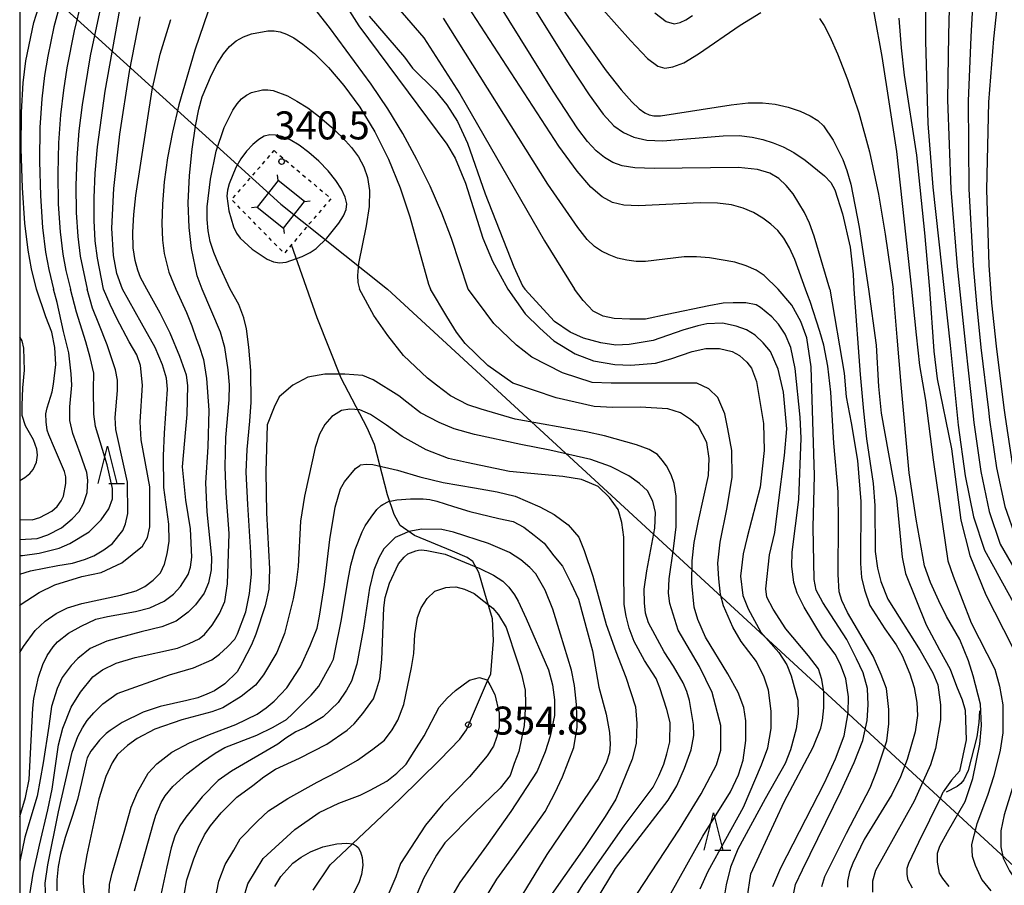
# Model space of a CAD drawing. Extents: x -8000 to -6000, y 87000 to 88500.
# Drawn here: x -8000 to -7868, y 87293 to 87409 of the extents above; entities that cross this region are included whole.
import ezdxf

# ---------------------------------------------------------------- set-up
doc = ezdxf.new("R2010")
doc.units = 0
doc.linetypes.add('630100', pattern=[1, 0.5, -0.5])
for name, color, linetype in [('2103000', 6, 'Continuous'), ('4235000', 7, 'Continuous'), ('4235990', 7, 'Continuous'), ('4265000', 1, '426500'), ('6301000', 3, '630100'), ('6332000', 2, 'Continuous'), ('7101000', 4, 'Continuous'), ('7102000', 2, 'Continuous'), ('7102001', 8, 'Continuous'), ('7212000', 7, 'Continuous'), ('7312000', 4, 'Continuous'), ('999', 7, 'Continuous')]:
    doc.layers.add(name, color=color, linetype=linetype)
doc.styles.add('Dm_Anotation', font='txt.shx', dxfattribs={"bigfont": 'PSCDM.shx'})
doc.linetypes.add('426500', pattern='A,5,[7,dmdr.shx,S=0.05,R=0,X=0,Y=0],5', length=10)

# ---------------------------------------------------------------- blocks, each defined once
blk = doc.blocks.new('633200')
at = {"layer": '6332000'}
for points in [[(-0.5, -1), (0, 1), (0.5, -1)], [(0.08, -1), (0.92, -1)]]:
    blk.add_lwpolyline(points, dxfattribs=at)
blk = doc.blocks.new('731200')
at = {"layer": '7312000'}
blk.add_circle((0, 0), 0.15, dxfattribs=at)

msp = doc.modelspace()

# ---------------------------------------------------------------- linework, layer by layer
at = {"layer": '2103000', "flags": 128}
for points in [[(-7936.91, 87321.45), (-7936.54, 87325.92), (-7936.67, 87328.82), (-7937.67, 87332.26), (-7938.48, 87335.03), (-7939.28, 87336.51), (-7940.04, 87337.02), (-7942.02, 87337.89), (-7947.11, 87339.99), (-7949.02, 87341.31), (-7949.82, 87342.79), (-7950.72, 87345.42), (-7952.46, 87352.17), (-7953.46, 87354.41), (-7956.95, 87361.03), (-7960.17, 87369.13), (-7963.58, 87378.91)], [(-7960.69, 87292.49), (-7958.42, 87295.88), (-7955.44, 87298.7), (-7949.1, 87304.67), (-7943.7, 87309.97), (-7941.06, 87312.71), (-7940.15, 87313.95), (-7937.32, 87320.51), (-7936.91, 87321.45)]]:
    msp.add_lwpolyline(points, dxfattribs=at)
at = {"layer": '4235000', "flags": 128}
msp.add_lwpolyline([(-7961.84, 87384.68), (-7965.38, 87387.49), (-7968.2, 87383.95), (-7964.66, 87381.14), (-7961.84, 87384.68)], close=True, dxfattribs=at)
at = {"layer": '4235990', "flags": 128}
for points in [[(-7965.38, 87387.49), (-7965.47, 87388.24)], [(-7961.84, 87384.68), (-7961.09, 87384.77)], [(-7968.2, 87383.95), (-7968.95, 87383.86)], [(-7964.66, 87381.14), (-7964.57, 87380.39)]]:
    msp.add_lwpolyline(points, dxfattribs=at)
at = {"layer": '4265000', "flags": 128}
msp.add_lwpolyline([(-8000, 87416.04), (-7965.02, 87384.32), (-7950.74, 87372.97), (-7764.79, 87201.81), (-7572.73, 87026.76), (-7543.33, 87000)], dxfattribs=at)
at = {"layer": '6301000', "flags": 128}
msp.add_lwpolyline([(-7965.92, 87391.5), (-7958.3, 87385.08), (-7964.58, 87377.75), (-7971.62, 87384.93), (-7965.92, 87391.5)], dxfattribs=at)
at = {"layer": '7101000', "flags": 128}
for points in [[(-7878.56, 87423.48), (-7878.64, 87406.14), (-7878.37, 87395.12), (-7877.66, 87386.61), (-7875.37, 87365.44), (-7874.3, 87354.77), (-7873.36, 87347.99), (-7872.23, 87342.5), (-7870.76, 87338.01), (-7865.22, 87327.97), (-7863.5, 87323.5), (-7862.78, 87321.02), (-7862.35, 87318.86), (-7862.26, 87316.51), (-7862.47, 87312.51), (-7863.7, 87306)], [(-7932.85, 87413.41), (-7926.29, 87402.9), (-7923.73, 87398.99), (-7921.82, 87396.37), (-7920.39, 87394.82), (-7919.11, 87393.93), (-7917.71, 87393.31), (-7916.01, 87392.92), (-7913.86, 87392.82), (-7905.77, 87393.5), (-7903.63, 87393.51), (-7901.9, 87393.32), (-7900.43, 87392.99), (-7899.07, 87392.56), (-7897.71, 87391.99), (-7896.3, 87391.23), (-7894.8, 87390.24), (-7892.17, 87388.13), (-7891.36, 87387.23), (-7890.79, 87386.26), (-7889.76, 87383.04), (-7888.77, 87378.57), (-7888.36, 87374.96), (-7888.28, 87372.97)], [(-7997.73, 87372.97), (-7998.4, 87375.68), (-7998.86, 87378.18), (-7999.3, 87381.79), (-7999.63, 87386.54), (-7999.79, 87391.76), (-7999.77, 87396.65), (-7999.54, 87400.56), (-7999.19, 87403.52), (-7998.11, 87408.65), (-7997.19, 87411.59)], [(-7953.19, 87409.48), (-7948.46, 87404.03), (-7947.36, 87402.54), (-7944.33, 87399.53), (-7942.77, 87397.65), (-7941.35, 87395.41), (-7940, 87392.51), (-7937.63, 87385.71), (-7933.81, 87375.95), (-7932.65, 87373.42), (-7932.34, 87372.97)], [(-7986.23, 87372.97), (-7986.98, 87375.05), (-7987.44, 87377.46), (-7987.65, 87381.11), (-7987.41, 87386.43), (-7986.59, 87393.72), (-7985.28, 87402.1), (-7983.84, 87409.4)], [(-7965.72, 87393.58), (-7966.5, 87393.61), (-7967.23, 87393.43), (-7967.97, 87393.01), (-7968.78, 87392.34), (-7969.61, 87391.45), (-7970.38, 87390.4), (-7971.04, 87389.25), (-7971.94, 87387.07), (-7972.16, 87386.2), (-7972.24, 87385.39), (-7972, 87383.45), (-7971.37, 87381.3), (-7970.97, 87380.47), (-7970.46, 87379.77), (-7968.85, 87378.32), (-7966.84, 87376.98), (-7965.99, 87376.61), (-7965.2, 87376.49), (-7964.32, 87376.59), (-7962.14, 87377.34), (-7961.11, 87377.86), (-7960.27, 87378.4), (-7958.85, 87379.78), (-7957.26, 87381.77), (-7956.63, 87382.76), (-7956.26, 87383.61), (-7956.19, 87384.4), (-7956.4, 87385.27), (-7956.89, 87386.32), (-7957.65, 87387.51), (-7958.67, 87388.78), (-7959.91, 87390.07), (-7961.26, 87391.26), (-7962.58, 87392.24), (-7963.78, 87392.94), (-7964.82, 87393.37), (-7965.72, 87393.58)], [(-8000, 87324.3), (-7999.5, 87325.13), (-7997.93, 87327.26), (-7996.6, 87328.53), (-7995.11, 87329.54), (-7993.59, 87330.31), (-7991.68, 87330.88), (-7986.49, 87331.99), (-7984.39, 87332.58), (-7983.25, 87333.17), (-7982.1, 87333.99), (-7981.49, 87334.63), (-7981.15, 87334.99), (-7980.59, 87336.14), (-7980.25, 87337.53), (-7979.98, 87339.21), (-7980.02, 87341.51), (-7980.67, 87346.39), (-7980.75, 87350.64), (-7980.58, 87353.7), (-7980.19, 87359.58), (-7980.33, 87361.03), (-7980.89, 87362.83), (-7981.85, 87365.13), (-7983.69, 87368.42), (-7986.23, 87372.97)], [(-8000, 87342.14), (-7998.35, 87342.09), (-7997.29, 87342.39), (-7995.69, 87343.24), (-7995, 87343.87), (-7994.45, 87344.61), (-7994.13, 87345.25), (-7993.84, 87346.93), (-7993.84, 87347.85), (-7993.98, 87348.57), (-7995.32, 87351.68), (-7996.08, 87353.47), (-7996.31, 87354.08), (-7996.47, 87355.2), (-7996.48, 87356.29), (-7996.3, 87357.06), (-7995.66, 87359.23), (-7995.48, 87360.22), (-7995.17, 87362.85), (-7995.29, 87365.13), (-7995.68, 87367.18), (-7996.51, 87369.26), (-7997.73, 87372.97)], [(-7907.95, 87368.3), (-7909.14, 87368.06), (-7911.19, 87367.48), (-7915.16, 87366.07), (-7918.35, 87365.57), (-7920.13, 87365.48), (-7922.14, 87365.75), (-7924.46, 87366.39), (-7926.25, 87367.21), (-7928.34, 87368.63), (-7932.34, 87372.97)], [(-7888.28, 87372.97), (-7887.42, 87361.54), (-7886.98, 87356.63), (-7886.55, 87352.93), (-7885.68, 87346.96), (-7885.45, 87344.01), (-7885.42, 87337.84), (-7885.11, 87335.62), (-7884.64, 87333.81), (-7883.69, 87331.48), (-7879.36, 87324.6), (-7877.69, 87321.6), (-7877.01, 87320), (-7876.67, 87317.3), (-7876.67, 87315.31), (-7877.34, 87311.46), (-7878, 87309.3), (-7880.17, 87304.44), (-7885.38, 87295.15), (-7885.78, 87293.72), (-7885.78, 87292.26)], [(-7902.56, 87291.4), (-7902.04, 87294.71), (-7897.59, 87304.32), (-7893.69, 87311.64), (-7892.68, 87314.18), (-7892.47, 87315.23), (-7892.3, 87316.93), (-7892.26, 87319.05), (-7892.53, 87320.69), (-7893, 87322.12), (-7894.35, 87323.87), (-7897.39, 87327.5), (-7899.08, 87330.11), (-7899.9, 87331.75), (-7900.06, 87332.84), (-7899.55, 87337.38), (-7898.84, 87340.38), (-7898.41, 87343.99), (-7897.54, 87350.68), (-7897.25, 87354.25), (-7897.7, 87359.17), (-7898.42, 87362.25), (-7899.42, 87364.61), (-7900.39, 87365.76), (-7901.47, 87366.78), (-7902.66, 87367.52), (-7904.01, 87368.02), (-7905.86, 87368.4), (-7907.95, 87368.3)], [(-7949.19, 87358.69), (-7952.67, 87360.8), (-7954.04, 87361.41), (-7956.46, 87361.56), (-7958.82, 87361.56), (-7959.11, 87361.56), (-7961.38, 87361.18), (-7963.42, 87360.12), (-7965.24, 87358.53), (-7965.92, 87357.17), (-7966.85, 87354.81), (-7967.01, 87348.49), (-7966.94, 87343), (-7966.55, 87335.54), (-7966.64, 87332.78), (-7967.11, 87330.57), (-7968.38, 87326.76), (-7968.97, 87325.34), (-7970.2, 87322.95), (-7970.89, 87321.74), (-7972.54, 87320.11), (-7973.9, 87319.18), (-7974.92, 87318.74), (-7976.14, 87318.25), (-7977.59, 87317.9), (-7981.17, 87317.1), (-7983.48, 87316.33), (-7986.26, 87314.94), (-7987.86, 87313.9), (-7988.4, 87313.49), (-7989.32, 87312.59), (-7990.49, 87311.11), (-7990.97, 87310.21), (-7991.11, 87309.69), (-7991.72, 87306.9), (-7992.24, 87304.63), (-7992.95, 87302.38), (-7993.9, 87299.57), (-7994.54, 87297.26), (-7994.84, 87295.68), (-7995.03, 87293.91), (-7995.03, 87292.41)], [(-7923.64, 87289.73), (-7920.21, 87295.42), (-7913.14, 87304.54), (-7911.97, 87306.47), (-7910.96, 87308.82), (-7910.07, 87311.31), (-7909.71, 87313.21), (-7909.75, 87314.69), (-7910.27, 87317.91), (-7910.64, 87319.12), (-7911.14, 87320.25), (-7912.41, 87322.49), (-7913.67, 87324.41), (-7915.75, 87328.27), (-7916.17, 87329.6), (-7916.29, 87330.98), (-7916.35, 87332.78), (-7916, 87335.24), (-7914.9, 87340.97), (-7914.85, 87343.08), (-7915.17, 87344.56), (-7915.92, 87345.95), (-7916.98, 87346.96), (-7918.39, 87347.97), (-7920.84, 87349.24), (-7923.48, 87350.14), (-7928.97, 87351.4), (-7932.89, 87352.17), (-7939.07, 87353.51), (-7941.79, 87354.28), (-7943.79, 87355.09), (-7946.29, 87356.4), (-7948.15, 87357.81), (-7949.19, 87358.69)], [(-7977.91, 87292.11), (-7977.6, 87293.88), (-7976.69, 87296.7), (-7976.05, 87298.26), (-7975.23, 87299.92), (-7974.42, 87301.13), (-7973.01, 87302.86), (-7970.9, 87304.94), (-7968.77, 87306.52), (-7967.31, 87307.69), (-7965.75, 87308.7), (-7962.51, 87310.18), (-7958.85, 87312.03), (-7956.13, 87313.93), (-7955.19, 87314.78), (-7954.02, 87316.17), (-7952.62, 87318.1), (-7952.17, 87319.46), (-7951.74, 87320.79), (-7951.51, 87323.39), (-7951.22, 87330.29), (-7951.03, 87331.69), (-7950.48, 87333.6), (-7949.24, 87336.19), (-7948.5, 87337.07), (-7948.02, 87337.52), (-7946.94, 87337.94), (-7946.56, 87338.01), (-7946.17, 87338.08), (-7945.45, 87337.99), (-7943.01, 87337.48), (-7938.38, 87335.57), (-7936.55, 87334.66), (-7935.28, 87333.86), (-7934.49, 87333.07), (-7933.72, 87332.03), (-7933.22, 87331.18), (-7932.14, 87328.88), (-7929.17, 87322.02), (-7928.63, 87319.98), (-7928.38, 87317.98), (-7928.38, 87315.88), (-7928.96, 87313.1), (-7929.62, 87311.04), (-7930.7, 87308.42), (-7934.23, 87303.03), (-7937.47, 87298.42), (-7941.02, 87293.52), (-7943.53, 87289.24)]]:
    msp.add_lwpolyline(points, dxfattribs=at)
at = {"layer": '7102000', "flags": 128}
for points in [[(-7891.46, 87372.97), (-7893.57, 87380.06), (-7894.22, 87381.79), (-7894.88, 87383.22), (-7896.41, 87385.7), (-7897.32, 87386.82), (-7898.33, 87387.77), (-7899.5, 87388.5), (-7901.16, 87388.99), (-7903.71, 87389.24), (-7915.02, 87389.11), (-7917.59, 87389.2), (-7919.29, 87389.46), (-7920.54, 87389.91), (-7921.66, 87390.56), (-7922.78, 87391.49), (-7923.95, 87392.74), (-7925.22, 87394.4), (-7928.53, 87399.44), (-7942.02, 87421.16)], [(-7875.21, 87421.07), (-7875.6, 87407), (-7875.7, 87398.29), (-7875.25, 87386.36), (-7874.4, 87376), (-7873.9, 87370.89), (-7873.27, 87364.96), (-7872.34, 87356.42)], [(-7871.82, 87420.47), (-7872.58, 87406.74), (-7872.96, 87398.13), (-7872.86, 87386.34), (-7872.29, 87376.07), (-7871.85, 87371.01), (-7871.23, 87365.15), (-7870.24, 87356.75)], [(-7868.13, 87419.82), (-7869.55, 87406.47), (-7870.21, 87397.98), (-7870.47, 87386.31), (-7870.18, 87376.15), (-7869.8, 87371.14), (-7869.19, 87365.34), (-7868.15, 87357.07)], [(-7939.91, 87372.97), (-7942.15, 87379.74), (-7943.45, 87383.15), (-7945.02, 87386.73), (-7946.78, 87390.32), (-7948.69, 87393.79), (-7950.7, 87397.08), (-7952.94, 87400.39), (-7958.49, 87407.96), (-7963.96, 87414.93)], [(-7886.56, 87415.39), (-7884.51, 87404.12), (-7882.53, 87391.39), (-7880.55, 87372.97)], [(-7994.48, 87411.49), (-7995.41, 87408.09), (-7996.23, 87404.16), (-7996.67, 87401.56), (-7997.05, 87398.42), (-7997.3, 87394.61), (-7997.35, 87390.11), (-7997.23, 87385.44), (-7996.94, 87381.2), (-7996.54, 87377.91), (-7996.1, 87375.57), (-7995.46, 87372.97)], [(-7991.77, 87411.39), (-7992.72, 87407.54), (-7993.67, 87402.58), (-7994.15, 87399.6), (-7994.55, 87396.28), (-7994.82, 87392.56), (-7994.91, 87388.46), (-7994.83, 87384.33), (-7994.58, 87380.61), (-7994.21, 87377.64), (-7993.81, 87375.46), (-7993.21, 87372.97)], [(-7989.06, 87411.29), (-7990.55, 87404.2), (-7991.63, 87397.64), (-7992.06, 87394.14), (-7992.35, 87390.52), (-7992.47, 87386.82), (-7992.43, 87383.23), (-7992.22, 87380.01), (-7991.89, 87377.37), (-7990.97, 87372.97)], [(-7956.74, 87411.67), (-7954.58, 87408.21), (-7942.76, 87392.37), (-7941.65, 87390.49), (-7940.26, 87387.16), (-7937.94, 87379.78), (-7936.67, 87376.71), (-7934.59, 87372.97)], [(-7894.74, 87372.97), (-7896.18, 87376.92), (-7896.9, 87378.51), (-7897.65, 87379.78), (-7898.46, 87380.79), (-7899.38, 87381.65), (-7900.46, 87382.46), (-7901.69, 87383.2), (-7903.09, 87383.81), (-7904.66, 87384.23), (-7906.53, 87384.46), (-7908.83, 87384.5), (-7917.09, 87384.09), (-7919.07, 87384.18), (-7920.61, 87384.57), (-7921.98, 87385.33), (-7923.47, 87386.6), (-7925.33, 87388.73), (-7927.8, 87392.11), (-7940.56, 87411.76)], [(-7928.12, 87411.72), (-7924.31, 87406.19), (-7921.43, 87402.2), (-7919.42, 87399.62), (-7918.02, 87398.03), (-7917.02, 87397.08), (-7916.28, 87396.56), (-7915.68, 87396.3), (-7915.07, 87396.16), (-7914.15, 87396.15), (-7904.7, 87397.64), (-7902.42, 87397.88), (-7900.51, 87397.92), (-7898.78, 87397.73), (-7897.07, 87397.34), (-7895.47, 87396.79), (-7894.11, 87396.17), (-7893.1, 87395.52), (-7892.34, 87394.8), (-7891.02, 87392.9), (-7889.73, 87390.33), (-7889.18, 87388.84), (-7888.65, 87386.99), (-7887.55, 87381.25), (-7886.29, 87372.97)], [(-7988.77, 87372.97), (-7989.59, 87377.1), (-7989.87, 87379.42), (-7990.03, 87382.13), (-7990.04, 87385.17), (-7989.88, 87388.48), (-7989.57, 87392), (-7988.55, 87399.44), (-7986.57, 87410.37)], [(-7974.75, 87410.16), (-7976.52, 87404.93), (-7978.67, 87397.62), (-7979.53, 87393.98), (-7980.18, 87390.53), (-7980.63, 87387.31), (-7980.88, 87384.35), (-7980.95, 87381.73), (-7980.86, 87379.51), (-7980.65, 87377.73), (-7980.02, 87375.23), (-7979.09, 87372.97)], [(-7949.35, 87410.63), (-7945.86, 87406.62), (-7941.05, 87399.1), (-7929.71, 87379.41), (-7925.7, 87372.97)], [(-7921.82, 87410.36), (-7918.2, 87406.24), (-7915.88, 87403.83), (-7914.53, 87402.79), (-7913.57, 87402.56), (-7912.49, 87402.71), (-7911.05, 87403.27), (-7909.06, 87404.44), (-7903.51, 87408.31), (-7900.72, 87409.98)], [(-7914.94, 87409.95), (-7913.38, 87408.8), (-7912.33, 87408.48), (-7911.53, 87408.64), (-7910.76, 87409), (-7909.88, 87409.57)], [(-7982.96, 87372.97), (-7983.81, 87374.5), (-7984.18, 87375.48), (-7984.53, 87376.79), (-7984.78, 87378.49), (-7984.84, 87380.59), (-7984.73, 87382.96), (-7984.46, 87385.48), (-7982.25, 87399.63), (-7981.17, 87404.43), (-7979.77, 87409.07)], [(-7898.39, 87372.97), (-7900.26, 87374.77), (-7901.36, 87375.5), (-7902.68, 87376.1), (-7904.2, 87376.55), (-7907.61, 87377.14), (-7909.35, 87377.29), (-7910.98, 87377.3), (-7916.19, 87376.65), (-7917.44, 87376.66), (-7918.69, 87376.82), (-7919.9, 87377.12), (-7921.05, 87377.54), (-7922.07, 87378.05), (-7922.99, 87378.66), (-7923.97, 87379.62), (-7925.25, 87381.21), (-7929.27, 87387.01), (-7943.21, 87409.23)], [(-7892.86, 87409.2), (-7892.23, 87408.26), (-7891.46, 87406.78), (-7890.43, 87404.44), (-7889.09, 87401), (-7887.59, 87396.57), (-7886.16, 87391.36), (-7884.97, 87385.68), (-7884.07, 87380.31), (-7883.01, 87372.97)], [(-7882.22, 87409.24), (-7881.92, 87405.25), (-7881.52, 87401.61), (-7879.88, 87390.88), (-7878.79, 87380.51), (-7878.11, 87372.97)], [(-7975.54, 87372.97), (-7976.21, 87374.74), (-7976.98, 87378.41), (-7977.3, 87381.22), (-7977.42, 87384.52), (-7977.26, 87388.15), (-7976.9, 87391.71), (-7976.46, 87394.77), (-7976.02, 87397.03), (-7975.56, 87398.71), (-7974.32, 87401.66), (-7973.54, 87403.14), (-7972.72, 87404.44), (-7971.88, 87405.45), (-7971.01, 87406.2), (-7970.03, 87406.75), (-7968.94, 87407.14), (-7966.77, 87407.53), (-7965.9, 87407.54), (-7965.11, 87407.4), (-7964.28, 87407.1), (-7963.28, 87406.6), (-7962.05, 87405.77), (-7960.51, 87404.48), (-7958.64, 87402.63), (-7956.57, 87400.23), (-7954.45, 87397.33), (-7952.44, 87394), (-7950.61, 87390.35), (-7949.03, 87386.51), (-7947.75, 87382.63), (-7945.26, 87373.64), (-7944.97, 87372.97)], [(-7971.8, 87372.97), (-7973.39, 87376.34), (-7974.01, 87377.87), (-7974.48, 87379.33), (-7974.77, 87380.76), (-7974.9, 87382.29), (-7974.88, 87383.98), (-7974.46, 87387.7), (-7973.66, 87391.42), (-7972.6, 87394.58), (-7971.44, 87396.91), (-7970.86, 87397.76), (-7970.27, 87398.42), (-7969.63, 87398.92), (-7968.93, 87399.28), (-7967.47, 87399.63), (-7966.78, 87399.64), (-7966.04, 87399.54), (-7964.12, 87398.82), (-7962.87, 87398.14), (-7961.42, 87397.21), (-7959.83, 87396.01), (-7958.22, 87394.65), (-7956.75, 87393.26), (-7955.56, 87391.94), (-7954.62, 87390.66), (-7953.91, 87389.33), (-7953.4, 87387.89), (-7953.14, 87386.17), (-7953.2, 87384.03), (-7953.61, 87381.42), (-7954.61, 87376.37), (-7954.77, 87374.78), (-7954.71, 87373.83), (-7954.48, 87372.97)], [(-8000, 87302.36), (-7999.22, 87304.92), (-7998.74, 87307.34), (-7998.45, 87312.55), (-7998.24, 87316.88), (-7998.11, 87318.15), (-7997.48, 87321.03), (-7996.91, 87322.72), (-7996.34, 87323.93), (-7995.53, 87325.09), (-7994.93, 87325.76), (-7993.44, 87326.93), (-7991.78, 87327.85), (-7989.82, 87328.79), (-7988.23, 87329.15), (-7984.48, 87329.8), (-7982.55, 87330.32), (-7980.66, 87331.19), (-7979.41, 87332.12), (-7978.48, 87333.15), (-7977.44, 87334.76), (-7977.1, 87335.76), (-7976.96, 87337.08), (-7977.14, 87340.88), (-7977.76, 87344.71), (-7978.18, 87349.16), (-7977.73, 87354.21), (-7977.58, 87356.2), (-7977.47, 87360.07), (-7977.65, 87361.46), (-7978.53, 87363.96), (-7979.83, 87367.06), (-7981.2, 87369.74), (-7982.96, 87372.97)], [(-8000, 87330.61), (-7999.93, 87330.68), (-7997.41, 87332.37), (-7995.29, 87333.39), (-7991.67, 87334.49), (-7989.1, 87335.03), (-7986.32, 87336.32), (-7984.92, 87337.43), (-7983.56, 87338.54), (-7982.9, 87339.73), (-7982.57, 87341.13), (-7982.57, 87343.36), (-7982.57, 87346.49), (-7983.72, 87352.81), (-7983.85, 87355.2), (-7983.56, 87360.12), (-7983.81, 87362.75), (-7984.3, 87364.15), (-7985.33, 87365.92), (-7986.98, 87369.02), (-7987.89, 87370.9), (-7988.77, 87372.97)], [(-8000, 87337.29), (-7999.62, 87337.32), (-7997.4, 87337.62), (-7994.71, 87338.29), (-7993.29, 87338.92), (-7990.69, 87340.48), (-7989.08, 87342.09), (-7988.04, 87343.55), (-7987.58, 87344.89), (-7987.58, 87346.27), (-7988.29, 87349.44), (-7989.84, 87354.57), (-7990.08, 87356.21), (-7990.13, 87359.57), (-7990.05, 87361.72), (-7990.55, 87363.83), (-7991.13, 87365.9), (-7992.41, 87369.87), (-7993.21, 87372.97)], [(-8000, 87339.46), (-7997.67, 87339.59), (-7996.25, 87340.07), (-7994.42, 87340.99), (-7992.96, 87342.21), (-7992.04, 87343.21), (-7991.46, 87344.28), (-7990.97, 87345.72), (-7990.88, 87347.37), (-7991, 87348.43), (-7991.91, 87350.97), (-7992.87, 87353.64), (-7993.27, 87355.39), (-7993.28, 87357.19), (-7993, 87360.09), (-7993.09, 87361.63), (-7993.43, 87364.44), (-7994.13, 87367.27), (-7994.99, 87371.16), (-7995.46, 87372.97)], [(-8000, 87334.82), (-7998.53, 87335.27), (-7994.91, 87335.95), (-7992.93, 87336.3), (-7991.31, 87336.78), (-7990.09, 87337.28), (-7988.73, 87338.05), (-7987.58, 87338.9), (-7986.2, 87340.65), (-7985.81, 87341.53), (-7985.51, 87342.92), (-7985.56, 87347.1), (-7986.01, 87349.14), (-7987.13, 87354.19), (-7987.23, 87355.78), (-7986.92, 87359.4), (-7986.92, 87360.78), (-7987.18, 87362.14), (-7988.29, 87365.5), (-7989.42, 87368.31), (-7990.23, 87370.41), (-7990.97, 87372.97)], [(-7979.09, 87372.97), (-7977.64, 87369.84), (-7976.96, 87368.04), (-7976.34, 87366.33), (-7975.94, 87365.33), (-7975.36, 87363.53), (-7974.96, 87360.98), (-7974.67, 87356.76), (-7974.79, 87351.86), (-7975.12, 87347.03), (-7974.93, 87343.16), (-7974.32, 87337.05), (-7974.36, 87335.39), (-7974.71, 87333.65), (-7975.3, 87332.27), (-7976.45, 87330.68), (-7977.45, 87329.72), (-7979.05, 87328.53), (-7980.96, 87327.75), (-7983.75, 87327.1), (-7986.54, 87326.34), (-7988.34, 87325.85), (-7990.54, 87324.85), (-7992.21, 87323.51), (-7993.1, 87322.6), (-7994.29, 87320.97), (-7995, 87319.51), (-7995.72, 87317.09), (-7996.11, 87314.44), (-7996.85, 87309.57), (-7997.67, 87305.11), (-7999.3, 87299.6), (-8000, 87296.33)], [(-7998.65, 87291.94), (-7998.18, 87294.73), (-7997.33, 87298.55), (-7996.21, 87303.27), (-7995.66, 87306.04), (-7994.79, 87311.97), (-7994.22, 87314.21), (-7993.12, 87317.02), (-7991.87, 87319.02), (-7990.2, 87321.06), (-7988.89, 87321.99), (-7987.07, 87322.88), (-7984.53, 87323.64), (-7978.85, 87324.92), (-7977.29, 87325.51), (-7975.96, 87326.15), (-7975.26, 87326.72), (-7974.21, 87327.98), (-7973.23, 87329.52), (-7972.52, 87331.16), (-7972.16, 87333.52), (-7971.96, 87340.24), (-7972.35, 87345.67), (-7972.48, 87349.19), (-7972.4, 87353.09), (-7971.94, 87358.16), (-7971.91, 87360.16), (-7972.08, 87362.17), (-7972.53, 87365.14), (-7973.1, 87367.18), (-7975.54, 87372.97)], [(-7996.49, 87291.29), (-7996.59, 87293.46), (-7996.22, 87295.92), (-7994.78, 87303), (-7992.95, 87310.98), (-7992.23, 87313.07), (-7991.58, 87314.23), (-7990.94, 87315.24), (-7990.06, 87316.23), (-7988.86, 87317.46), (-7986.96, 87318.82), (-7979.95, 87321.32), (-7976.71, 87322.25), (-7974.28, 87323.34), (-7973.22, 87324.12), (-7972.15, 87325.1), (-7971.19, 87326.12), (-7970.82, 87326.82), (-7969.69, 87329.77), (-7969.22, 87332.23), (-7968.97, 87334.79), (-7969.05, 87337.7), (-7969.46, 87344.11), (-7969.66, 87348.44), (-7969.55, 87351.5), (-7969.18, 87355.3), (-7969.01, 87357.81), (-7969.02, 87362.09), (-7969.29, 87365.2), (-7969.61, 87367.65), (-7969.97, 87369.13), (-7970.64, 87370.9), (-7971.8, 87372.97)], [(-7917.32, 87291.96), (-7911.6, 87300.66), (-7908.72, 87305.4), (-7906.65, 87309.3), (-7906.09, 87311.26), (-7906.07, 87313.01), (-7906.07, 87314.55), (-7907.24, 87318.97), (-7908.94, 87322.43), (-7911.79, 87327.3), (-7912.91, 87330.88), (-7913.11, 87332.28), (-7912.99, 87334.16), (-7912.43, 87338.19), (-7912.04, 87341.15), (-7912.08, 87345.24), (-7912.31, 87346.93), (-7912.72, 87348.11), (-7913.37, 87349.32), (-7913.92, 87350.07), (-7914.54, 87350.84), (-7915.7, 87351.5), (-7917.37, 87352.14), (-7921.65, 87353.32), (-7924.12, 87353.84), (-7933.63, 87355.57), (-7938.17, 87356.88), (-7939.99, 87357.48), (-7942.31, 87358.7), (-7944.16, 87360.11), (-7945.37, 87361.03), (-7948.58, 87364.08), (-7950.7, 87366.75), (-7952.56, 87369.41), (-7954.48, 87372.97)], [(-7903.76, 87318.97), (-7905.13, 87321.46), (-7908.15, 87326.36), (-7909.17, 87328.72), (-7909.67, 87330.39), (-7909.97, 87333.59), (-7909.91, 87336.61), (-7909.64, 87339.04), (-7909.05, 87341.93), (-7907.73, 87348.01), (-7907.64, 87350.3), (-7907.94, 87352.45), (-7909.05, 87354.57), (-7910.12, 87355.52), (-7911.46, 87356.39), (-7913.2, 87356.93), (-7916.9, 87357.17), (-7920.55, 87357.11), (-7923.06, 87357.24), (-7928.14, 87358.39), (-7933.92, 87360.39), (-7937.27, 87362.73), (-7940.32, 87365.67), (-7941.49, 87367.2), (-7942.79, 87369.29), (-7944.97, 87372.97)], [(-7908.86, 87292.69), (-7907.76, 87295.03), (-7903.02, 87303.6), (-7900.62, 87309.28), (-7899.77, 87311.58), (-7899.34, 87314.13), (-7899.34, 87316.46), (-7899.71, 87319.3), (-7900.26, 87321), (-7901.31, 87323.1), (-7903.35, 87325.79), (-7904.46, 87327.69), (-7905.74, 87330.59), (-7906.13, 87332.1), (-7906.36, 87334.19), (-7906.46, 87336.29), (-7906.17, 87339.08), (-7905.21, 87343.72), (-7904.56, 87347.78), (-7904.62, 87351.37), (-7905.12, 87354.25), (-7905.54, 87356.28), (-7906.49, 87358.44), (-7907.67, 87359.62), (-7909.29, 87360.36), (-7920.76, 87360.38), (-7923.31, 87360.47), (-7927.31, 87361.76), (-7931.38, 87363.84), (-7933.46, 87365.47), (-7936.47, 87368.36), (-7938.56, 87371.13), (-7939.91, 87372.97)], [(-7934.59, 87372.97), (-7932.3, 87369.65), (-7930.33, 87367.72), (-7928.45, 87366.04), (-7925.6, 87364.31), (-7923.12, 87363.37), (-7920.27, 87362.85), (-7918.15, 87362.77), (-7914.85, 87363.07), (-7912.77, 87363.65), (-7909.92, 87364.6), (-7908.09, 87365), (-7906.24, 87365), (-7904.57, 87364.6), (-7903.57, 87364.07), (-7902.58, 87363.18), (-7901.98, 87362.39), (-7901.3, 87360.59), (-7900.37, 87354.99), (-7900.27, 87351.34), (-7900.82, 87346.45), (-7902.53, 87339.78), (-7903.08, 87337.51), (-7903.43, 87334.52), (-7903.12, 87331.94), (-7902.4, 87330.15), (-7900.71, 87327.06), (-7898.3, 87324.3), (-7897.24, 87322.65), (-7896.66, 87321.21), (-7895.76, 87317.96), (-7895.73, 87316.11), (-7896, 87314.12), (-7896.76, 87311.3), (-7897.45, 87309.48), (-7900.13, 87304.73), (-7903.81, 87297.98), (-7904.77, 87295.58), (-7905.36, 87293.24), (-7905.87, 87290.27)], [(-7907.69, 87370.72), (-7913.27, 87369.57), (-7916.17, 87368.94), (-7918.26, 87368.94), (-7920.38, 87369.01), (-7921.83, 87369.35), (-7923.2, 87370.01), (-7924.52, 87371.46), (-7925.7, 87372.97)], [(-7896.4, 87291.7), (-7896.07, 87293.25), (-7895.12, 87295.22), (-7889.98, 87305.79), (-7888.21, 87309.58), (-7887.06, 87312.54), (-7886.48, 87315.22), (-7886.34, 87317.32), (-7886.44, 87319.52), (-7887.01, 87321.62), (-7887.92, 87323.48), (-7889.18, 87326.05), (-7892.4, 87331.02), (-7893.3, 87332.65), (-7893.59, 87334.08), (-7893.71, 87341.09), (-7893.53, 87348), (-7893.97, 87362.55), (-7894.55, 87366.43), (-7895.38, 87368.65), (-7896.55, 87370.81), (-7898.39, 87372.97)], [(-7892.55, 87292.99), (-7892.14, 87294.34), (-7889.26, 87300.13), (-7886.08, 87306.22), (-7885.17, 87308.46), (-7883.84, 87312.5), (-7883.59, 87314.79), (-7883.59, 87316.69), (-7883.89, 87319.52), (-7884.59, 87321.37), (-7885.69, 87323.83), (-7889.09, 87329.67), (-7889.87, 87331.29), (-7890.22, 87332.44), (-7890.35, 87334.75), (-7890.3, 87341.83), (-7890.35, 87345.84), (-7890.95, 87352.32), (-7891.35, 87359.19), (-7891.76, 87362.65), (-7892.29, 87365.47), (-7892.83, 87367.3), (-7894.09, 87371.3), (-7894.42, 87372.12), (-7894.74, 87372.97)], [(-7891.46, 87372.97), (-7889.57, 87361.72), (-7889.28, 87358.53), (-7888.61, 87355.06), (-7887.75, 87350), (-7887.31, 87344.53), (-7887.36, 87336.22), (-7887.24, 87334.38), (-7886.85, 87332.71), (-7886.1, 87330.61), (-7884.12, 87327.49), (-7882.6, 87325.36), (-7881.77, 87323.92), (-7880.78, 87321.48), (-7880.18, 87319.65), (-7879.83, 87317.65), (-7879.73, 87315.87), (-7880.05, 87313.68), (-7881.13, 87309.98), (-7881.99, 87307.69), (-7883.17, 87305.31), (-7886.89, 87299.3), (-7888.4, 87296.11), (-7888.85, 87294.94), (-7889.12, 87293.69), (-7889.12, 87292.92)], [(-7886.29, 87372.97), (-7885.26, 87365.45), (-7884.98, 87359.94), (-7884.58, 87356.36), (-7882.54, 87344.98), (-7881.8, 87337.09), (-7881.36, 87334.91), (-7878.57, 87328.03), (-7876.79, 87324.68), (-7875.35, 87322.08), (-7874.49, 87319.8), (-7873.73, 87318), (-7873.34, 87316.59)], [(-7876.32, 87294.09), (-7876.8, 87294.79), (-7877.07, 87296.26), (-7877.07, 87297.48), (-7876.75, 87298.4), (-7875.73, 87300.27), (-7873.35, 87304.36), (-7872.34, 87307.46), (-7871.38, 87312.04), (-7871.16, 87314.55), (-7871.3, 87317.4), (-7872.26, 87321.18), (-7872.9, 87323.21), (-7874.08, 87326.07), (-7875.84, 87329.14), (-7876.89, 87331.24), (-7878.01, 87333.69), (-7878.78, 87335.93), (-7879.9, 87342.19), (-7880.87, 87348.37), (-7881.9, 87360.18), (-7882.46, 87366.51), (-7883.01, 87372.97)], [(-7880.55, 87372.97), (-7879.91, 87366.83), (-7879.45, 87362.76), (-7878.67, 87358.11), (-7877.65, 87350.1), (-7876.38, 87341.48), (-7875.67, 87336.6), (-7874.97, 87334.52), (-7872.53, 87328.3), (-7869.38, 87322.07), (-7868.75, 87319.81), (-7868.32, 87317.31), (-7868.32, 87313.59), (-7868.68, 87311.26), (-7869.49, 87307.82), (-7870.34, 87305.18), (-7871.79, 87301.39), (-7872.5, 87298.64), (-7872.39, 87297.04), (-7872, 87295.84), (-7871.12, 87293.9), (-7869.92, 87292.41)], [(-7878.11, 87372.97), (-7877.53, 87364.65), (-7877.08, 87360.94), (-7875.19, 87351.59), (-7873.91, 87342.02), (-7872.73, 87337.3), (-7870.6, 87332.03), (-7867.06, 87325.12), (-7865.51, 87320.65), (-7865, 87318.7), (-7864.97, 87315.97), (-7865.44, 87312.24), (-7866.05, 87309.22), (-7868.13, 87302.57), (-7868.57, 87300.44), (-7868.57, 87298.32), (-7868.27, 87296.81), (-7867.43, 87295.09), (-7864.32, 87290.5)], [(-7899.12, 87293.02), (-7898.04, 87295.5), (-7892.17, 87306.88), (-7890.73, 87310.08), (-7889.57, 87313.17), (-7889.02, 87316.26), (-7888.99, 87318.37), (-7889.35, 87320.79), (-7890.05, 87322.7), (-7890.78, 87324.09), (-7892.44, 87326.35), (-7894.93, 87330.38), (-7895.86, 87332.27), (-7896.29, 87333.7), (-7896.56, 87335.86), (-7896.52, 87337.75), (-7895.63, 87344.81), (-7895.33, 87352.99), (-7895.43, 87355.81), (-7896.14, 87362.35), (-7896.7, 87365.14), (-7897.46, 87366.92), (-7898.35, 87368.27), (-7899.24, 87369.26), (-7900.77, 87370.51), (-7901.36, 87370.84), (-7902.74, 87371.14), (-7904.41, 87371.14), (-7905.75, 87371.08), (-7907.69, 87370.72)], [(-8000, 87347.33), (-7999.33, 87347.74), (-7998.66, 87348.26), (-7998.19, 87348.83), (-7997.75, 87349.8), (-7997.63, 87350.74), (-7997.7, 87351.55), (-7998.16, 87352.77), (-7999.23, 87354.64), (-7999.66, 87356.06), (-7999.66, 87357.37), (-7999.6, 87359.73), (-7999.36, 87362.13), (-7999.41, 87363.56), (-7999.45, 87365.04), (-7999.68, 87366.06), (-8000, 87366.56)], [(-7926.51, 87290.1), (-7924.49, 87293.37), (-7919.02, 87301.1), (-7915.16, 87306.29), (-7914.39, 87307.79), (-7913.72, 87309.38), (-7913.29, 87310.74), (-7912.92, 87312.36), (-7912.86, 87314.97), (-7913.29, 87316.68), (-7914.27, 87319.61), (-7914.73, 87320.86), (-7916.32, 87323.26), (-7917.67, 87325.81), (-7918.35, 87327.56), (-7918.78, 87329.18), (-7919.02, 87330.74), (-7919.09, 87335.51), (-7919.09, 87339.75), (-7919.33, 87341.74), (-7919.85, 87343.45), (-7920.99, 87345.05), (-7922.49, 87346.52), (-7923.66, 87347.05), (-7924.74, 87347.48), (-7927.25, 87347.87), (-7934.38, 87348.55), (-7940.16, 87349.75), (-7942.54, 87350.3), (-7945.57, 87351.47), (-7948.76, 87353.23), (-7950.85, 87354.74), (-7952.99, 87356.16), (-7954.42, 87356.79), (-7955.77, 87356.91), (-7956.89, 87356.7), (-7957.96, 87356.06), (-7958.18, 87355.92), (-7959.12, 87354.83), (-7959.85, 87353.56), (-7960.42, 87351.77), (-7960.78, 87350.11), (-7961.83, 87345.26), (-7962.37, 87341.91), (-7962.71, 87335.85), (-7962.97, 87333.71), (-7963.36, 87331.51), (-7964.14, 87328.46), (-7964.53, 87326.87), (-7965.55, 87324.3), (-7967.34, 87321.33), (-7968.43, 87319.96), (-7970.33, 87318.45), (-7972.77, 87316.92), (-7974.28, 87316.4), (-7978.3, 87315.33), (-7981.88, 87314.05), (-7984.27, 87312.81), (-7985.55, 87311.87)], [(-7870.24, 87356.75), (-7870.09, 87355.48), (-7869.15, 87349.06), (-7868.03, 87343.87), (-7866.55, 87339.66), (-7860.89, 87330.4), (-7858.96, 87326.31), (-7858, 87322.24)], [(-7868.15, 87357.07), (-7867.99, 87355.84), (-7867.05, 87349.6), (-7865.93, 87344.56), (-7864.44, 87340.49), (-7858.73, 87331.61), (-7858.3, 87330.81), (-7857.05, 87327.25), (-7855.93, 87323.74)], [(-7872.34, 87356.42), (-7872.2, 87355.12), (-7871.25, 87348.53), (-7870.13, 87343.18), (-7868.65, 87338.84), (-7863.06, 87329.19), (-7861.23, 87324.9), (-7859.82, 87320.92)], [(-7988.11, 87289.93), (-7987.98, 87293.28), (-7987.63, 87294.8), (-7986, 87300.28), (-7985.07, 87303.61), (-7984.2, 87305.61), (-7982.79, 87308.17), (-7981.61, 87309.44), (-7979.61, 87311), (-7977.25, 87312.24), (-7974.57, 87313.33), (-7971.04, 87314.7), (-7968.2, 87316.05), (-7966.98, 87316.91), (-7965.91, 87317.81), (-7964.22, 87319.6), (-7962.39, 87322.42), (-7961.07, 87325.26), (-7960.14, 87327.6), (-7959.82, 87329.18), (-7959.19, 87333.43), (-7958.44, 87339.44), (-7957.72, 87343.76), (-7957.01, 87346.22), (-7956.47, 87347.16), (-7955.01, 87348.94), (-7954.44, 87349.35), (-7954.33, 87349.43), (-7953.6, 87349.52), (-7952.68, 87349.5), (-7949.4, 87348.73), (-7946.4, 87347.85), (-7943.27, 87347.09), (-7939.09, 87346.38), (-7936.02, 87345.83), (-7933.64, 87345.26), (-7930.33, 87343.84), (-7928.41, 87342.79), (-7926.55, 87341.41), (-7925.11, 87339.78), (-7924.4, 87337.98), (-7923.23, 87334.56), (-7921.45, 87328.06), (-7920.13, 87324.46), (-7918.79, 87321), (-7917.53, 87317.04), (-7917.34, 87314.83), (-7917.44, 87312.14), (-7917.95, 87310.03), (-7920.16, 87304.69), (-7921.57, 87302.36), (-7924.33, 87298.24), (-7931.07, 87288.61)], [(-7984.64, 87292.41), (-7983.47, 87296.56), (-7982.12, 87301.35), (-7981.77, 87302.55), (-7981.05, 87304.25), (-7980.5, 87305.15), (-7979.5, 87306.37), (-7977.63, 87308.06), (-7975.53, 87309.7), (-7973.81, 87310.83), (-7972.5, 87311.6), (-7968.24, 87313.26), (-7966.03, 87314.32), (-7964.26, 87315.35), (-7963.44, 87316.1), (-7960.94, 87318.59), (-7959.95, 87319.81), (-7958.32, 87322.71), (-7957.97, 87323.44), (-7957.74, 87324.56), (-7956.93, 87328.5), (-7955.98, 87334.09), (-7955.63, 87336.03), (-7955.05, 87338.1), (-7954.14, 87340.46), (-7953.71, 87341.29), (-7952.93, 87342.45), (-7952.16, 87343.47), (-7951.58, 87344), (-7951.34, 87344.13), (-7950.61, 87344.52), (-7949.46, 87344.77), (-7947.63, 87344.89), (-7945.97, 87344.89), (-7945.05, 87344.78), (-7944.14, 87344.57), (-7941.9, 87343.88), (-7939.7, 87343.2), (-7935.8, 87342.28), (-7933.89, 87341.84), (-7932.45, 87341.12), (-7931.09, 87340.04), (-7929.76, 87338.96), (-7928.43, 87337.24), (-7927.27, 87335.86), (-7926.19, 87333.64), (-7925.16, 87331.46), (-7923.27, 87324.56), (-7922.4, 87319.7), (-7921.46, 87316.07), (-7920.99, 87313.61), (-7920.92, 87312.05), (-7920.97, 87310.87), (-7921.38, 87309.63), (-7922.48, 87307.46), (-7925.06, 87303.65), (-7929.38, 87297.3), (-7935.34, 87287.54)], [(-7939.03, 87289.1), (-7936.08, 87293.99), (-7933.73, 87297.23), (-7929.63, 87303.05), (-7928.33, 87305.47), (-7927.28, 87307.7), (-7925.79, 87311.62), (-7925.34, 87314.31), (-7925.42, 87317.36), (-7925.67, 87319.9), (-7926.08, 87321.94), (-7927.54, 87326.78), (-7928.57, 87330.13), (-7929.61, 87332.68), (-7930.87, 87334.85), (-7931.68, 87335.72), (-7932.89, 87336.74), (-7934.4, 87337.69), (-7937.2, 87338.9), (-7941.88, 87340.41), (-7943.45, 87340.77), (-7946.15, 87340.85), (-7947.88, 87340.52), (-7948.47, 87340.26), (-7949.7, 87339.72), (-7951.21, 87338.19), (-7951.9, 87337), (-7952.56, 87335.36), (-7953.16, 87332.92), (-7953.96, 87327.59), (-7954.82, 87322.77), (-7955.57, 87320.47), (-7956.23, 87319.29), (-7957.33, 87317.62), (-7959.36, 87315.71), (-7961.7, 87314.26)], [(-7973.88, 87290.93), (-7973.34, 87293.71), (-7972.49, 87295.96), (-7971.32, 87297.86), (-7970.47, 87299.38), (-7968.16, 87301.73), (-7966.66, 87303.13), (-7964.07, 87304.78), (-7960.17, 87306.98), (-7957.46, 87308.33), (-7954.76, 87309.89), (-7952.69, 87311.36), (-7951.14, 87312.57), (-7950.12, 87313.96), (-7949.36, 87315.25), (-7948.53, 87317.37), (-7947.53, 87322.33), (-7947.19, 87324.17), (-7947.08, 87326.73), (-7946.7, 87328.99), (-7946.23, 87330.3), (-7945.41, 87331.57), (-7944.38, 87332.51), (-7942.91, 87333.02), (-7942.36, 87333.05), (-7941.58, 87333.11), (-7940.42, 87332.82), (-7939.13, 87332.22), (-7937.81, 87331.21), (-7936.64, 87330.26), (-7935.87, 87329.37), (-7934.84, 87327.65), (-7933.37, 87323.19), (-7932.76, 87321.41), (-7932.27, 87319.27), (-7932.23, 87317.47), (-7932.44, 87314.55), (-7933.13, 87311.06), (-7933.74, 87309.47), (-7934.3, 87307.86), (-7935.64, 87306.15), (-7939.08, 87302.85), (-7943.04, 87298.85), (-7944.18, 87297.19), (-7945.89, 87294.07), (-7947.74, 87289.76)], [(-7970.04, 87291.39), (-7969.45, 87293.37), (-7967.4, 87296.75), (-7963.14, 87300.64), (-7959.88, 87302.91), (-7957.25, 87304.15), (-7954.39, 87305.21), (-7953.03, 87305.88), (-7950.83, 87307.12), (-7949.48, 87308.18), (-7948.23, 87309.39), (-7947.16, 87311.06), (-7945.84, 87313.15), (-7943.79, 87317.02), (-7942.72, 87318.23), (-7941.6, 87319.25), (-7939.73, 87320.61), (-7938.42, 87320.97), (-7937.41, 87320.67), (-7937.32, 87320.51), (-7937.01, 87320), (-7936.36, 87318.7), (-7935.79, 87316.19), (-7935.79, 87314.32), (-7936.13, 87312.94), (-7936.55, 87311.79), (-7937.36, 87310.49), (-7939.73, 87307.7), (-7943.34, 87304.01), (-7945.64, 87301.21), (-7948.97, 87296.07), (-7949.62, 87294.31), (-7951.2, 87290.56)], [(-7913.85, 87290.13), (-7908.48, 87299.75), (-7904.77, 87305.65), (-7903.7, 87307.94), (-7903.1, 87309.91), (-7902.71, 87312.54), (-7902.74, 87315.18), (-7902.98, 87316.97), (-7903.76, 87318.97)], [(-7961.7, 87314.26), (-7963, 87313.68), (-7964.33, 87312.86), (-7965.41, 87312.05), (-7971.64, 87308.44), (-7973.4, 87307.2), (-7975.54, 87304.99), (-7977.74, 87302.29), (-7978.55, 87301.11), (-7979.23, 87299.74), (-7979.7, 87298.18), (-7980.27, 87295.63), (-7981.21, 87291.28)], [(-7985.55, 87311.87), (-7986.92, 87310.65), (-7987.63, 87309.53), (-7988.48, 87307.71), (-7989.4, 87304.74), (-7991.01, 87297.25), (-7991.51, 87294.44), (-7991.51, 87293.45), (-7991.12, 87289.65), (-7990.31, 87285.21), (-7988.91, 87281.64), (-7986.98, 87277.04), (-7985.95, 87274.51), (-7984.14, 87270.72), (-7983.3, 87267.41), (-7983.3, 87264.37), (-7983.52, 87261.66), (-7984.91, 87258.54), (-7987.12, 87255.78), (-7990.22, 87251.92), (-7992.48, 87248.82), (-7994.75, 87244.96), (-8000, 87237.57)], [(-7880.39, 87292.78), (-7880.97, 87293.84), (-7881.13, 87294.59), (-7881.13, 87295.46), (-7880.89, 87296.1), (-7879.55, 87298.93), (-7876.59, 87304.9), (-7876.29, 87305.69)], [(-7965.81, 87292.98), (-7965.04, 87294.32), (-7963.43, 87296.11), (-7962.29, 87296.91), (-7961.06, 87297.65), (-7959.41, 87298.33), (-7957.5, 87298.7), (-7956.16, 87298.8), (-7955.44, 87298.7), (-7955.35, 87298.68), (-7954.93, 87298.42), (-7954.68, 87298.21), (-7954.36, 87297.62), (-7954.13, 87296.9), (-7954.04, 87295.87), (-7954.21, 87294.59), (-7954.57, 87293.47), (-7956.36, 87289.96)], [(-7875.49, 87293), (-7876.32, 87294.09)]]:
    msp.add_lwpolyline(points, dxfattribs=at)
at = {"layer": '7102001', "flags": 128}
msp.add_lwpolyline([(-7873.34, 87316.59), (-7873.2, 87312.63), (-7874.12, 87308.42), (-7875.17, 87307.24), (-7876.29, 87305.69)], dxfattribs=at)
at = {"layer": '7212000', "flags": 128}
msp.add_lwpolyline([(-7871.44, 87316.52), (-7871.5, 87314.95), (-7871.77, 87313.02), (-7872.95, 87308.53), (-7873.53, 87307.26), (-7873.91, 87306.77), (-7874.4, 87306.39), (-7875.88, 87305.63)], dxfattribs=at)
at = {"layer": '999', "flags": 128}
msp.add_lwpolyline([(-8000, 87000), (-6000, 87000), (-6000, 88500), (-8000, 88500)], close=True, dxfattribs=at)

# ---------------------------------------------------------------- block references
at = {"layer": '6332000', "xscale": 2.5, "yscale": 2.5, "zscale": 2.5}
for p in [(-7988.25, 87349.43), (-7907.06, 87300.38)]:
    msp.add_blockref('633200', p, dxfattribs=at)
at = {"layer": '7312000', "xscale": 2.5, "yscale": 2.5, "zscale": 2.5}
for p in [(-7964.91, 87390.04, 340.5), (-7939.9, 87314.66, 354.8)]:
    msp.add_blockref('731200', p, dxfattribs=at)

# ---------------------------------------------------------------- texts
at = {"layer": '7312000', "style": 'Dm_Anotation'}
for s, p in [('340.5', (-7965.89, 87393)), ('354.8', (-7936.63, 87313.33))]:
    msp.add_text(s, height=3.75, dxfattribs=at).set_placement(p)

doc.saveas('drawing.dxf')
